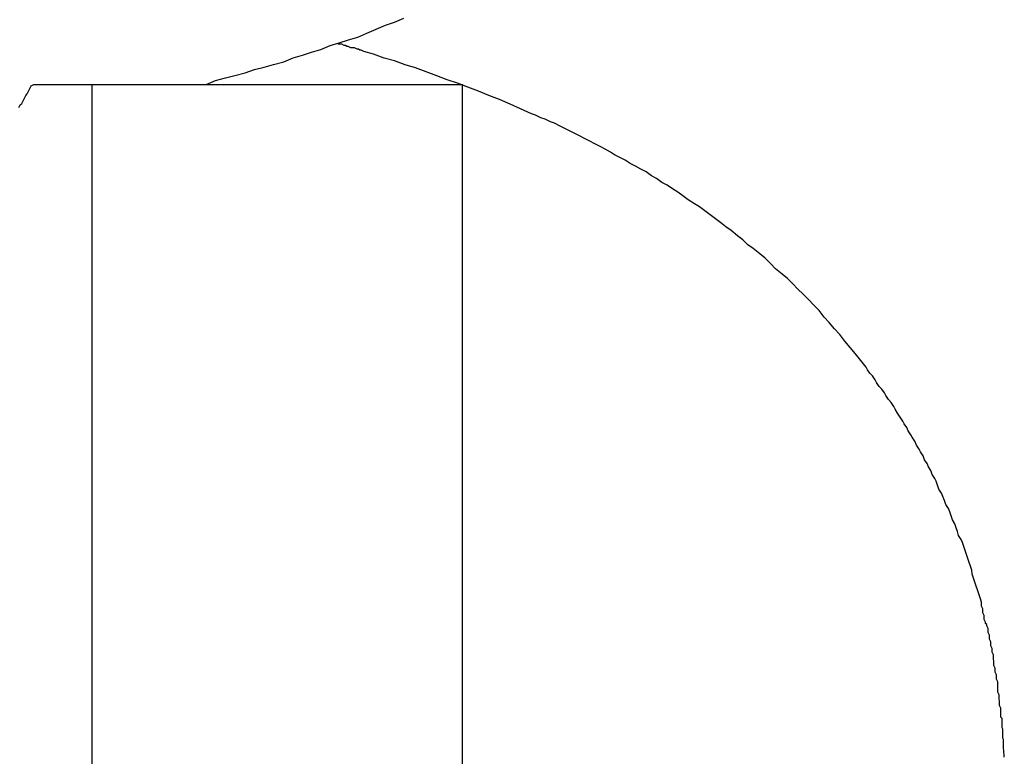
# Model space of a CAD drawing. Extents: x -16 to 16, y -4 to 4.
# Drawn here: x 0.8 to 1, y -3.8 to -3.7 of the extents above; entities that cross this region are included whole.
import ezdxf

# ---------------------------------------------------------------- set-up
doc = ezdxf.new("R2010")
doc.units = 0
doc.layers.get('0').update_dxf_attribs({"linetype": 'CONTINUOUS'})

msp = doc.modelspace()

# ---------------------------------------------------------------- linework, layer by layer
at = {"color": 0}
for points in [[(0.868, -3.6861), (0.868, -3.6861), (0.8701, -3.6852), (0.8724, -3.6846), (0.8745, -3.684), (0.8769, -3.6834), (0.879, -3.6827), (0.8812, -3.6821), (0.8833, -3.6815), (0.8857, -3.6809), (0.8878, -3.68), (0.8899, -3.6794), (0.892, -3.6787), (0.8941, -3.6781), (0.8962, -3.6772), (0.8983, -3.6766), (0.9004, -3.6759), (0.9025, -3.6753), (0.9025, -3.6753), (0.9046, -3.6744), (0.9067, -3.6735), (0.9088, -3.6726), (0.9109, -3.6719), (0.913, -3.671)], [(1.0498, -3.8394), (1.0498, -3.8391), (1.0498, -3.8391), (1.0498, -3.8391), (1.0498, -3.8391), (1.0498, -3.8388), (1.0498, -3.8388), (1.0498, -3.8388), (1.0498, -3.8388), (1.0498, -3.8387), (1.0498, -3.8387), (1.0498, -3.8387), (1.0498, -3.8387), (1.0498, -3.8387), (1.0497, -3.8384), (1.0497, -3.8384), (1.0497, -3.8384), (1.0497, -3.8384), (1.0497, -3.8381), (1.0497, -3.8381), (1.0497, -3.8381), (1.0497, -3.8381), (1.0497, -3.8378), (1.0497, -3.8378), (1.0497, -3.8378), (1.0497, -3.8378), (1.0497, -3.8378), (1.0497, -3.8378), (1.0497, -3.8378), (1.0497, -3.8378), (1.0497, -3.8378), (1.0496, -3.8375), (1.0496, -3.8375), (1.0496, -3.8372), (1.0496, -3.8372), (1.0496, -3.8369), (1.0496, -3.8369), (1.0496, -3.8366), (1.0496, -3.8366), (1.0496, -3.8363), (1.0496, -3.8363), (1.0496, -3.836), (1.0496, -3.836), (1.0496, -3.8357), (1.0496, -3.8357), (1.0496, -3.8354), (1.0496, -3.8354), (1.0496, -3.8354), (1.0495, -3.8351), (1.0495, -3.8351), (1.0495, -3.8348), (1.0495, -3.8348), (1.0495, -3.8345), (1.0495, -3.8345), (1.0495, -3.8342), (1.0495, -3.8342), (1.0495, -3.8339), (1.0495, -3.8339), (1.0495, -3.8336), (1.0495, -3.8336), (1.0495, -3.8333), (1.0495, -3.8333), (1.0495, -3.833), (1.0495, -3.833), (1.0495, -3.833), (1.0493, -3.8327), (1.0493, -3.8327), (1.0493, -3.8324), (1.0493, -3.8324), (1.0493, -3.8321), (1.0493, -3.8321), (1.0493, -3.8318), (1.0493, -3.8318), (1.0493, -3.8315), (1.0493, -3.8315), (1.0493, -3.8312), (1.0493, -3.8312), (1.0493, -3.8309), (1.0493, -3.8309), (1.0493, -3.8306), (1.0493, -3.8306), (1.0493, -3.8306), (1.049, -3.8303), (1.049, -3.8303), (1.049, -3.83), (1.049, -3.83), (1.049, -3.8297), (1.049, -3.8297), (1.049, -3.8294), (1.049, -3.8294), (1.049, -3.8291), (1.049, -3.8291), (1.049, -3.8288), (1.049, -3.8288), (1.049, -3.8285), (1.049, -3.8285), (1.049, -3.8282), (1.049, -3.8282), (1.049, -3.8282), (1.0487, -3.8276), (1.0487, -3.8273), (1.0487, -3.827), (1.0487, -3.8267), (1.0486, -3.8261), (1.0486, -3.8258), (1.0486, -3.8255), (1.0486, -3.8252), (1.0483, -3.8246), (1.0483, -3.8243), (1.0483, -3.824), (1.0483, -3.8237), (1.0483, -3.8231), (1.0483, -3.8228), (1.0483, -3.8225), (1.0483, -3.8222), (1.0483, -3.8222), (1.048, -3.8216), (1.048, -3.8213), (1.048, -3.8209), (1.048, -3.8206), (1.0477, -3.82), (1.0477, -3.8197), (1.0477, -3.8194), (1.0477, -3.8191), (1.0474, -3.8185), (1.0474, -3.8182), (1.0474, -3.8179), (1.0474, -3.8176), (1.0473, -3.817), (1.0473, -3.8167), (1.0473, -3.8164), (1.0473, -3.8161), (1.0473, -3.8161), (1.047, -3.8155), (1.047, -3.8152), (1.047, -3.8149), (1.047, -3.8146), (1.0467, -3.814), (1.0467, -3.8137), (1.0467, -3.8134), (1.0467, -3.8131), (1.0464, -3.8125), (1.0464, -3.8122), (1.0464, -3.8119), (1.0464, -3.8116), (1.0461, -3.811), (1.0461, -3.8107), (1.0461, -3.8104), (1.0461, -3.8101), (1.0461, -3.8101), (1.0458, -3.8095), (1.0458, -3.8092), (1.0455, -3.8089), (1.0455, -3.8086), (1.0452, -3.808), (1.0452, -3.8077), (1.0452, -3.8074), (1.0452, -3.8071), (1.0449, -3.8065), (1.0449, -3.8062), (1.0449, -3.8059), (1.0449, -3.8056), (1.0446, -3.805), (1.0446, -3.8047), (1.0446, -3.8044), (1.0446, -3.8041), (1.0446, -3.8041), (1.0443, -3.8031), (1.044, -3.8022), (1.0437, -3.8013), (1.0434, -3.8004), (1.0431, -3.7995), (1.0428, -3.7986), (1.0425, -3.7977), (1.0424, -3.7968), (1.0421, -3.7959), (1.0418, -3.795), (1.0415, -3.7941), (1.0412, -3.7932), (1.0409, -3.7923), (1.0406, -3.7914), (1.0403, -3.7905), (1.04, -3.7898), (1.04, -3.7898), (1.0394, -3.7889), (1.0391, -3.788), (1.0388, -3.7871), (1.0385, -3.7862), (1.038, -3.7853), (1.0377, -3.7844), (1.0374, -3.7835), (1.0371, -3.7827), (1.0365, -3.7818), (1.0362, -3.7809), (1.0358, -3.78), (1.0355, -3.7792), (1.0349, -3.7783), (1.0346, -3.7774), (1.0343, -3.7765), (1.034, -3.7759), (1.034, -3.7759), (1.0334, -3.775), (1.0331, -3.7741), (1.0325, -3.7732), (1.0322, -3.7725), (1.0316, -3.7716), (1.0313, -3.7707), (1.0307, -3.7698), (1.0304, -3.7692), (1.0298, -3.7683), (1.0294, -3.7674), (1.0288, -3.7665), (1.0285, -3.7659), (1.0279, -3.765), (1.0276, -3.7643), (1.027, -3.7634), (1.0267, -3.7628), (1.0267, -3.7628), (1.0261, -3.7619), (1.0255, -3.761), (1.0249, -3.7601), (1.0246, -3.7595), (1.024, -3.7586), (1.0234, -3.7579), (1.0228, -3.757), (1.0225, -3.7564), (1.0219, -3.7555), (1.0213, -3.7549), (1.0207, -3.754), (1.0204, -3.7534), (1.0198, -3.7525), (1.0192, -3.7519), (1.0186, -3.7511), (1.0183, -3.7505), (1.0183, -3.7505), (1.0171, -3.749), (1.0159, -3.7475), (1.0147, -3.746), (1.0135, -3.7446), (1.0123, -3.7431), (1.0111, -3.7418), (1.0099, -3.7403), (1.0088, -3.7391), (1.0076, -3.7376), (1.0064, -3.7364), (1.0052, -3.7351), (1.004, -3.7339), (1.0028, -3.7327), (1.0016, -3.7315), (1.0004, -3.7303), (0.9992, -3.7293), (0.9992, -3.7293), (0.9977, -3.7281), (0.9965, -3.7269), (0.9953, -3.7257), (0.9941, -3.7247), (0.9926, -3.7235), (0.9914, -3.7226), (0.9902, -3.7215), (0.989, -3.7206), (0.9876, -3.7194), (0.9864, -3.7185), (0.9852, -3.7176), (0.984, -3.7167), (0.9828, -3.7158), (0.9816, -3.7149), (0.9804, -3.714), (0.9792, -3.7133), (0.9792, -3.7133), (0.9778, -3.7124), (0.9766, -3.7115), (0.9754, -3.7106), (0.9742, -3.7099), (0.973, -3.709), (0.9718, -3.7084), (0.9706, -3.7075), (0.9694, -3.7069), (0.9682, -3.706), (0.967, -3.7054), (0.9658, -3.7047), (0.9646, -3.7041), (0.9634, -3.7033), (0.9622, -3.7027), (0.961, -3.7021), (0.9601, -3.7015), (0.9601, -3.7015), (0.9589, -3.7008), (0.9577, -3.7002), (0.9565, -3.6996), (0.9554, -3.699), (0.9542, -3.6984), (0.953, -3.6978), (0.9518, -3.6972), (0.9509, -3.6967), (0.9497, -3.6961), (0.9485, -3.6955), (0.9473, -3.6949), (0.9464, -3.6946), (0.9452, -3.694), (0.9442, -3.6937), (0.943, -3.6931), (0.9421, -3.6928), (0.9421, -3.6928), (0.9396, -3.6916), (0.9372, -3.6906), (0.9348, -3.6895), (0.9324, -3.6886), (0.93, -3.6876), (0.9276, -3.6867), (0.9252, -3.6858), (0.9229, -3.685), (0.9205, -3.6841), (0.9181, -3.6832), (0.9157, -3.6823), (0.9133, -3.6816), (0.9109, -3.6807), (0.9085, -3.6801), (0.9061, -3.6792), (0.9039, -3.6786), (0.9039, -3.6786), (0.9033, -3.6783), (0.903, -3.6783), (0.9027, -3.678), (0.9024, -3.678), (0.9018, -3.6777), (0.9015, -3.6777), (0.9012, -3.6777), (0.9009, -3.6777), (0.9003, -3.6774), (0.9, -3.6774), (0.8997, -3.6772), (0.8994, -3.6772), (0.8989, -3.6769), (0.8986, -3.6769), (0.8983, -3.6769), (0.898, -3.6769)], [(0.8253, -3.6913), (0.8256, -3.6907), (0.826, -3.6904), (0.8263, -3.6898), (0.8266, -3.6892), (0.8269, -3.6886), (0.8272, -3.6882), (0.8275, -3.6876), (0.8278, -3.687), (0.8281, -3.6864), (0.8287, -3.6861)], [(0.8287, -3.6861), (0.8287, -3.6861)], [(0.8287, -3.6861), (0.8419, -3.6861)], [(0.8287, -3.6861), (0.8419, -3.6861)], [(0.8287, -3.6861), (0.8419, -3.6861)], [(0.8287, -3.6861), (0.8419, -3.6861)], [(0.8287, -3.6861), (0.8419, -3.6861)], [(0.8287, -3.6861), (0.8419, -3.6861)], [(0.8287, -3.6861), (0.8419, -3.6861)], [(0.8287, -3.6861), (0.8419, -3.6861)], [(0.8287, -3.6861), (0.8419, -3.6861)], [(0.8287, -3.6861), (0.8419, -3.6861)], [(0.8287, -3.6861), (0.8419, -3.6861)], [(0.8287, -3.6861), (0.8419, -3.6861)], [(0.8287, -3.6861), (0.8419, -3.6861)], [(0.8287, -3.6861), (0.8419, -3.6861)], [(0.8287, -3.6861), (0.8419, -3.6861)], [(0.8287, -3.6861), (0.8419, -3.6861)], [(0.8287, -3.6861), (0.8419, -3.6861)], [(0.8287, -3.6861), (0.8419, -3.6861)], [(0.8287, -3.6861), (0.8419, -3.6861)], [(0.8287, -3.6861), (0.8419, -3.6861)], [(0.8287, -3.6861), (0.8419, -3.6861)], [(0.8419, -3.6861), (0.8419, -3.6861)], [(0.8419, -3.6861), (0.8419, -3.9361)], [(0.8419, -3.6861), (0.8419, -3.9361)], [(0.8419, -3.6861), (0.8419, -3.9361)], [(0.8419, -3.6861), (0.8419, -3.9361)], [(0.8419, -3.6861), (0.8419, -3.9361)], [(0.8419, -3.6861), (0.8419, -3.9361)], [(0.8419, -3.6861), (0.8419, -3.9361)], [(0.8419, -3.6861), (0.8419, -3.9361)], [(0.8419, -3.6861), (0.8419, -3.9361)], [(0.8419, -3.6861), (0.8419, -3.9361)], [(0.8419, -3.6861), (0.8419, -3.9361)], [(0.8419, -3.6861), (0.8419, -3.9361)], [(0.8419, -3.6861), (0.8419, -3.9361)], [(0.8419, -3.6861), (0.8419, -3.9361)], [(0.8419, -3.6861), (0.8419, -3.9361)], [(0.8419, -3.6861), (0.8419, -3.9361)], [(0.8419, -3.6861), (0.8419, -3.9361)], [(0.8419, -3.6861), (0.8419, -3.9361)], [(0.8419, -3.6861), (0.8419, -3.9361)], [(0.8419, -3.6861), (0.8419, -3.9361)], [(0.8419, -3.6861), (0.8419, -3.9361)], [(0.8419, -3.6861), (0.8419, -3.6861)], [(0.8419, -3.6861), (0.9264, -3.6861)], [(0.8419, -3.6861), (0.9264, -3.6861)], [(0.8419, -3.6861), (0.9264, -3.6861)], [(0.8419, -3.6861), (0.9264, -3.6861)], [(0.8419, -3.6861), (0.9264, -3.6861)], [(0.8419, -3.6861), (0.9264, -3.6861)], [(0.8419, -3.6861), (0.9264, -3.6861)], [(0.8419, -3.6861), (0.9264, -3.6861)], [(0.8419, -3.6861), (0.9264, -3.6861)], [(0.8419, -3.6861), (0.9264, -3.6861)], [(0.8419, -3.6861), (0.9264, -3.6861)], [(0.8419, -3.6861), (0.9264, -3.6861)], [(0.8419, -3.6861), (0.9264, -3.6861)], [(0.8419, -3.6861), (0.9264, -3.6861)], [(0.8419, -3.6861), (0.9264, -3.6861)], [(0.8419, -3.6861), (0.9264, -3.6861)], [(0.8419, -3.6861), (0.9264, -3.6861)], [(0.8419, -3.6861), (0.9264, -3.6861)], [(0.8419, -3.6861), (0.9264, -3.6861)], [(0.8419, -3.6861), (0.9264, -3.6861)], [(0.8419, -3.6861), (0.9264, -3.6861)], [(0.8419, -3.6861), (0.8419, -3.6861)], [(0.9264, -3.6861), (0.9264, -3.6861)], [(0.9264, -3.9361), (0.9264, -3.6861)], [(0.9264, -3.9361), (0.9264, -3.6861)], [(0.9264, -3.9361), (0.9264, -3.6861)], [(0.9264, -3.9361), (0.9264, -3.6861)], [(0.9264, -3.9361), (0.9264, -3.6861)], [(0.9264, -3.9361), (0.9264, -3.6861)], [(0.9264, -3.9361), (0.9264, -3.6861)], [(0.9264, -3.9361), (0.9264, -3.6861)], [(0.9264, -3.9361), (0.9264, -3.6861)], [(0.9264, -3.9361), (0.9264, -3.6861)], [(0.9264, -3.9361), (0.9264, -3.6861)], [(0.9264, -3.9361), (0.9264, -3.6861)], [(0.9264, -3.9361), (0.9264, -3.6861)], [(0.9264, -3.9361), (0.9264, -3.6861)], [(0.9264, -3.9361), (0.9264, -3.6861)], [(0.9264, -3.9361), (0.9264, -3.6861)], [(0.9264, -3.9361), (0.9264, -3.6861)], [(0.9264, -3.9361), (0.9264, -3.6861)], [(0.9264, -3.9361), (0.9264, -3.6861)], [(0.9264, -3.9361), (0.9264, -3.6861)], [(0.9264, -3.9361), (0.9264, -3.6861)], [(0.9264, -3.6861), (0.9264, -3.6861)]]:
    msp.add_lwpolyline(points, dxfattribs=at)

doc.saveas('drawing.dxf')
